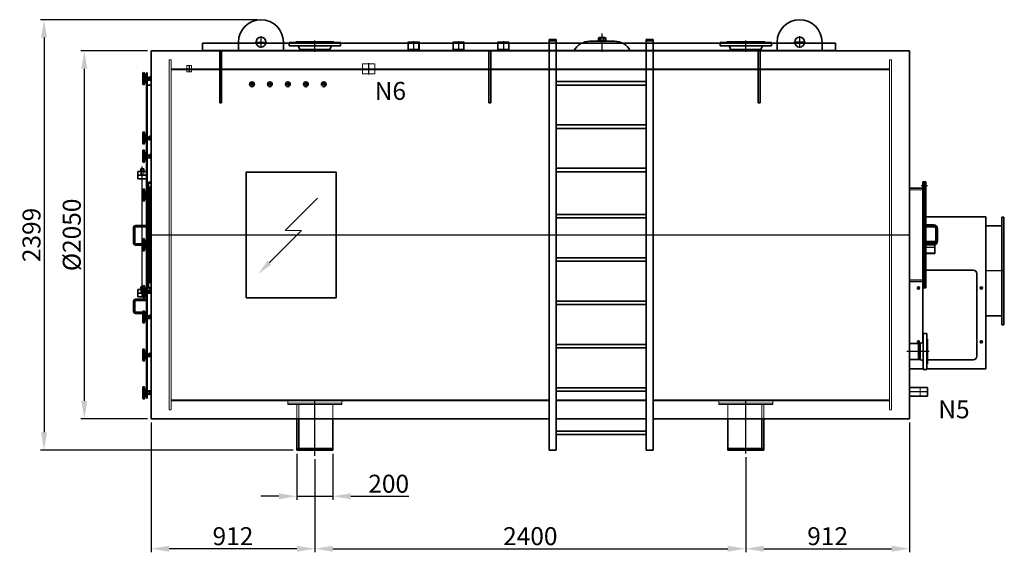
# Model space of a CAD drawing. Units: millimetres. Extents: x 19983 to 38278, y -2193 to 10744.
# Drawn here: x 25904 to 31388, y 2470 to 5437 of the extents above; entities that cross this region are included whole.
import ezdxf

# ---------------------------------------------------------------- set-up
doc = ezdxf.new("R2010")
doc.units = ezdxf.units.MM
doc.linetypes.add('AM_ISO02W050', pattern=[7.5, 6, -1.5])
doc.linetypes.add('AM_ISO08W050', pattern=[18, 12, -1.5, 3, -1.5])
doc.layers.add('1', color=7, linetype='Continuous')
for name, color, linetype, lineweight in [('CONTOUR', 7, 'Continuous', 35), ('Contour_0', 7, 'Continuous', 35), ('Hartlijn', 1, 'AM_ISO08W050', 25), ('HULPLIJN', 6, 'Continuous', 9), ('Maatlijn', 2, 'Continuous', 15), ('Stippelijn', 3, 'AM_ISO02W050', 18), ('TEKST_0.5', 3, 'Continuous', 35)]:
    doc.layers.add(name, color=color, linetype=linetype, lineweight=lineweight)
doc.styles.add('SIMPLEX', font='isocp.shx')
doc.styles.get("Standard").update_dxf_attribs({"font": 'ISOCP.SHX'})
doc.dimstyles.new('1_20$0', dxfattribs={"dimtxt": 70, "dimasz": 70, "dimexe": 20, "dimexo": 20, "dimgap": 20, "dimtad": 1, "dimtxsty": 'SIMPLEX', "dimcen": -20, "dimclrd": 256, "dimclre": 256, "dimclrt": 256, "dimadec": 0, "dimazin": 2, "dimtfac": 1, "dimtofl": 0, "dimtmove": 2, "dimatfit": 3, "dimfxl": 1, "dimtolj": 1, "dimtzin": 0, "dimarcsym": 0})

# ---------------------------------------------------------------- blocks, each defined once
blk = doc.blocks.new('wiel2')
at = {"layer": 'CONTOUR'}
for p, q in [((0, -39.9), (0, 45.1)), ((15, 45.1), (15, 36.5)), ((15, 36.5), (15, 26.9)), ((28, 15.1), (15, 36.5)), ((18.6, 15.1), (15, 26.9)), ((15, 26.9), (15, 15.1)), ((15, 15.1), (15, -9.9)), ((15, 15.1), (28, 15.1)), ((28, 15.1), (28, -9.9)), ((28, -9.9), (28, 15.1)), ((31, 15.1), (28, 15.1)), ((31, 15.1), (31, -9.9)), ((31, 9.7), (31.3, 9.7)), ((55, 10.7), (36, 10.7)), ((36, 9.7), (55, 9.7)), ((55, 13.2), (55, 10.7)), ((55, 13.2), (56.1, 13.2)), ((55, 10.7), (55, 9.7)), ((55, 9.7), (55, -4.3)), ((56, 16.7), (68, 16.7)), ((56, 9.7), (67, 9.7)), ((67, 16.7), (60.5, 16.7)), ((18.8, -9.9), (15, -22.4)), ((15, -9.9), (15, -22.4)), ((18.8, -9.9), (15, -9.9)), ((28, -9.9), (15, -32.4)), ((15, -22.4), (15, -32.4)), ((15, -32.4), (15, -39.9)), ((18.8, -9.9), (28, -9.9)), ((28, -9.9), (31, -9.9)), ((31, -4.3), (31.2, -4.3)), ((36, -4.3), (55, -4.3)), ((36, -5.3), (55, -5.3)), ((36, -9.4), (68, -9.4)), ((55, -4.3), (55, -5.3)), ((55, -5.3), (55, -7.8)), ((55, -7.8), (56, -7.8)), ((56, -4.3), (67, -4.3)), ((56, -11.3), (60.5, -11.3)), ((60.5, -11.3), (68, -11.3))]:
    blk.add_line(p, q, dxfattribs=at)
for centre, radius, start, end in [((7.5, 45.1), 7.5, 90, 180), ((7.5, 45.1), 7.5, 360, 90), ((61.6, 13.2), 6.62, 148.10921, 211.89079), ((80, 2.7), 25, 163.7398, 196.2602), ((61.4, 13.2), 6.62, 328.10921, 31.89079), ((43, 2.7), 25, 343.7398, 16.2602), ((7.5, -39.9), 7.5, 180, 270), ((7.5, -39.9), 7.5, 270, 360), ((61.6, -7.8), 6.62, 148.10921, 211.89079), ((61.4, -7.8), 6.62, 328.10921, 31.89079)]:
    blk.add_arc(centre, radius, start, end, dxfattribs=at)
blk = doc.blocks.new('*D12')
at = {"layer": 'Defpoints', "color": 0, "transparency": 16777216}
for p in [(26635.7, 3213.7), (27547.7, 3008.1), (26635.7, 2490)]:
    blk.add_point(p, dxfattribs=at)
at = {"layer": 'Maatlijn', "lineweight": -2, "transparency": 16777216}
for p, q in [((26635.7, 3193.7), (26635.7, 2470)), ((27547.7, 2988.1), (27547.7, 2470)), ((27447.7, 2490), (26735.7, 2490))]:
    blk.add_line(p, q, dxfattribs=at)
at = {"layer": 'Maatlijn', "transparency": 16777216}
for points in [[(26735.7, 2506.6), (26735.7, 2473.3), (26635.7, 2490)], [(27447.7, 2506.6), (27447.7, 2473.3), (27547.7, 2490)]]:
    blk.add_solid(points, dxfattribs=at)
at = {"layer": 'Maatlijn', "transparency": 16777216, "insert": (27091.7, 2560), "char_height": 100, "attachment_point": 5, "style": 'SIMPLEX'}
blk.add_mtext('\\A1;912', dxfattribs=at)
blk = doc.blocks.new('*D13')
at = {"layer": 'Defpoints', "color": 0, "transparency": 16777216}
for p in [(30859.7, 3213.7), (29947.7, 3019.9), (30859.7, 2490)]:
    blk.add_point(p, dxfattribs=at)
at = {"layer": 'Maatlijn', "lineweight": -2, "transparency": 16777216}
for p, q in [((30859.7, 3193.7), (30859.7, 2470)), ((29947.7, 2999.9), (29947.7, 2470)), ((30047.7, 2490), (30759.7, 2490))]:
    blk.add_line(p, q, dxfattribs=at)
at = {"layer": 'Maatlijn', "transparency": 16777216}
for points in [[(30047.7, 2506.6), (30047.7, 2473.3), (29947.7, 2490)], [(30759.7, 2506.6), (30759.7, 2473.3), (30859.7, 2490)]]:
    blk.add_solid(points, dxfattribs=at)
at = {"layer": 'Maatlijn', "transparency": 16777216, "insert": (30403.7, 2560), "char_height": 100, "attachment_point": 5, "style": 'SIMPLEX'}
blk.add_mtext('\\A1;912', dxfattribs=at)
blk = doc.blocks.new('*D14')
at = {"layer": 'Defpoints', "color": 0, "transparency": 16777216}
for p in [(27547.7, 3008.1), (29947.7, 3008.1), (29947.7, 2490)]:
    blk.add_point(p, dxfattribs=at)
at = {"layer": 'Maatlijn', "lineweight": -2, "transparency": 16777216}
for p, q in [((27547.7, 2988.1), (27547.7, 2470)), ((29947.7, 2988.1), (29947.7, 2470)), ((27647.7, 2490), (29847.7, 2490))]:
    blk.add_line(p, q, dxfattribs=at)
at = {"layer": 'Maatlijn', "transparency": 16777216}
for points in [[(27647.7, 2506.6), (27647.7, 2473.3), (27547.7, 2490)], [(29847.7, 2506.6), (29847.7, 2473.3), (29947.7, 2490)]]:
    blk.add_solid(points, dxfattribs=at)
at = {"layer": 'Maatlijn', "transparency": 16777216, "insert": (28747.7, 2560), "char_height": 100, "attachment_point": 5, "style": 'SIMPLEX'}
blk.add_mtext('\\A1;2400', dxfattribs=at)
blk = doc.blocks.new('*D24')
at = {"layer": 'Defpoints', "color": 0, "transparency": 16777216}
for p in [(26635.7, 5263.7), (26263.8, 3213.7), (26635.7, 3213.7)]:
    blk.add_point(p, dxfattribs=at)
at = {"layer": 'Maatlijn', "lineweight": -2, "transparency": 16777216}
for p, q in [((26615.7, 5263.7), (26243.8, 5263.7)), ((26263.8, 5163.7), (26263.8, 3313.7)), ((26615.7, 3213.7), (26243.8, 3213.7))]:
    blk.add_line(p, q, dxfattribs=at)
at = {"layer": 'Maatlijn', "transparency": 16777216}
for points in [[(26247.1, 5163.7), (26280.5, 5163.7), (26263.8, 5263.7)], [(26247.1, 3313.7), (26280.5, 3313.7), (26263.8, 3213.7)]]:
    blk.add_solid(points, dxfattribs=at)
at = {"layer": 'Maatlijn', "transparency": 16777216, "insert": (26193.8, 4238.7), "char_height": 100, "attachment_point": 5, "rotation": 90, "style": 'SIMPLEX'}
blk.add_mtext('\\A1;%%c2050', dxfattribs=at)
blk = doc.blocks.new('*D25')
at = {"layer": 'Defpoints', "color": 0, "transparency": 16777216}
for p in [(27247.7, 5437.5), (26039.5, 3038.7), (27447.7, 3038.7)]:
    blk.add_point(p, dxfattribs=at)
at = {"layer": 'Maatlijn', "lineweight": -2, "transparency": 16777216}
for p, q in [((27227.7, 5437.5), (26019.5, 5437.5)), ((26039.5, 5337.5), (26039.5, 3138.7)), ((27427.7, 3038.7), (26019.5, 3038.7))]:
    blk.add_line(p, q, dxfattribs=at)
at = {"layer": 'Maatlijn', "transparency": 16777216}
for points in [[(26022.8, 5337.5), (26056.2, 5337.5), (26039.5, 5437.5)], [(26022.8, 3138.7), (26056.2, 3138.7), (26039.5, 3038.7)]]:
    blk.add_solid(points, dxfattribs=at)
at = {"layer": 'Maatlijn', "transparency": 16777216, "insert": (25969.5, 4238.1), "char_height": 100, "attachment_point": 5, "rotation": 90, "style": 'SIMPLEX'}
blk.add_mtext('\\A1;2399', dxfattribs=at)
blk = doc.blocks.new('*D26')
at = {"layer": 'Defpoints', "color": 0, "transparency": 16777216}
for p in [(27447.7, 3038.7), (27647.7, 3038.7), (27647.7, 2782.1)]:
    blk.add_point(p, dxfattribs=at)
at = {"layer": 'Maatlijn', "lineweight": -2, "transparency": 16777216}
for p, q in [((27447.7, 3018.7), (27447.7, 2762.1)), ((27647.7, 3018.7), (27647.7, 2762.1)), ((27347.7, 2782.1), (27247.7, 2782.1)), ((27447.7, 2782.1), (27647.7, 2782.1)), ((27747.7, 2782.1), (28070.3, 2782.1))]:
    blk.add_line(p, q, dxfattribs=at)
at = {"layer": 'Maatlijn', "transparency": 16777216}
for points in [[(27347.7, 2798.7), (27347.7, 2765.4), (27447.7, 2782.1)], [(27747.7, 2798.7), (27747.7, 2765.4), (27647.7, 2782.1)]]:
    blk.add_solid(points, dxfattribs=at)
at = {"layer": 'Maatlijn', "transparency": 16777216, "insert": (27959, 2852.1), "char_height": 100, "attachment_point": 5, "style": 'SIMPLEX'}
blk.add_mtext('\\A1;200', dxfattribs=at)

msp = doc.modelspace()

# ---------------------------------------------------------------- linework, layer by layer
at = {"layer": '1'}
for p, q in [((28067.6, 5263.7), (28067.6, 5313.7)), ((28067.6, 5313.7), (28127.9, 5313.7)), ((28127.9, 5313.7), (28127.9, 5263.7)), ((28317.6, 5313.7), (28377.9, 5313.7)), ((28317.6, 5263.7), (28317.6, 5313.7)), ((28377.9, 5313.7), (28377.9, 5263.7)), ((28567.6, 5313.7), (28627.9, 5313.7)), ((28567.6, 5263.7), (28567.6, 5313.7)), ((28627.9, 5313.7), (28627.9, 5263.7))]:
    msp.add_line(p, q, dxfattribs=at)
at = {"layer": 'CONTOUR'}
for p, q in [((28852.7, 5327.9), (28892.7, 5327.9)), ((28852.7, 3038.7), (28852.7, 5327.9)), ((28892.7, 5319.9), (28852.7, 5319.9)), ((28892.7, 3038.7), (28892.7, 5327.9)), ((29122.7, 5319.7), (29172.7, 5319.7)), ((29122.7, 5317.7), (29122.7, 5319.7)), ((29127.7, 5336.2), (29127.7, 5321.2)), ((29132.7, 5337.7), (29162.7, 5337.7)), ((29137.7, 5336.2), (29137.7, 5321.2)), ((29157.7, 5336.2), (29157.7, 5321.2)), ((29167.7, 5336.2), (29167.7, 5321.2)), ((29172.7, 5319.7), (29172.7, 5317.7)), ((29392.7, 5327.9), (29392.7, 3038.7)), ((29392.7, 5327.9), (29432.7, 5327.9)), ((29392.7, 5319.9), (29432.7, 5319.9)), ((29432.7, 3038.7), (29432.7, 5327.9)), ((30447.7, 5305.9), (26922.7, 5305.9)), ((26922.7, 5305.9), (26922.7, 5263.7)), ((27122.7, 5263.7), (27122.7, 5312.5)), ((27372.7, 5263.7), (27372.7, 5312.5)), ((27405.2, 5310.7), (27441.7, 5310.7)), ((27405.2, 5291.7), (27405.2, 5310.7)), ((27432.5, 5291.7), (27405.2, 5291.7)), ((27432.5, 5291.7), (27665.5, 5291.7)), ((27448.8, 5291.7), (27432.5, 5291.7)), ((27441.7, 5313.7), (27653.7, 5313.7)), ((27441.7, 5310.7), (27441.7, 5313.7)), ((27653.7, 5310.7), (27441.7, 5310.7)), ((27463.6, 5270.7), (27458.2, 5285.2)), ((27463.6, 5270.7), (27631.9, 5270.7)), ((27463.6, 5263.7), (27463.6, 5270.7)), ((27637.3, 5285.2), (27631.9, 5270.7)), ((27631.9, 5270.7), (27631.9, 5263.7)), ((27665.5, 5291.7), (27646.7, 5291.7)), ((27653.7, 5313.7), (27653.7, 5310.7)), ((27653.7, 5310.7), (27690.2, 5310.7)), ((27690.2, 5291.7), (27665.5, 5291.7)), ((27690.2, 5310.7), (27690.2, 5291.7)), ((28317.6, 5273.7), (28317.6, 5263.7)), ((29079.9, 5317.7), (29081.6, 5317.7)), ((29081.6, 5317.7), (29216.2, 5317.7)), ((29122.7, 5317.7), (29172.7, 5317.7)), ((29805.2, 5310.7), (29841.7, 5310.7)), ((29805.2, 5291.7), (29805.2, 5310.7)), ((29832.5, 5291.7), (29805.2, 5291.7)), ((29832.5, 5291.7), (30065.5, 5291.7)), ((29848.8, 5291.7), (29832.5, 5291.7)), ((29841.7, 5313.7), (30053.7, 5313.7)), ((29841.7, 5310.7), (29841.7, 5313.7)), ((30053.7, 5310.7), (29841.7, 5310.7)), ((29863.6, 5270.7), (29858.2, 5285.2)), ((29863.6, 5270.7), (30031.9, 5270.7)), ((29863.6, 5263.7), (29863.6, 5270.7)), ((30037.3, 5285.2), (30031.9, 5270.7)), ((30031.9, 5270.7), (30031.9, 5263.7)), ((30065.5, 5291.7), (30046.7, 5291.7)), ((30053.7, 5313.7), (30053.7, 5310.7)), ((30053.7, 5310.7), (30090.2, 5310.7)), ((30090.2, 5291.7), (30065.5, 5291.7)), ((30090.2, 5310.7), (30090.2, 5291.7)), ((30122.7, 5263.7), (30122.7, 5312.5)), ((30372.7, 5263.7), (30372.7, 5312.5)), ((30447.7, 5263.7), (30447.7, 5305.9)), ((26635.7, 5263.7), (26635.7, 3213.7)), ((26922.7, 5263.7), (30447.7, 5263.7)), ((27017.7, 5263.7), (27017.7, 4975)), ((27027.8, 5263.7), (27027.8, 4975)), ((28517.7, 5263.7), (28517.7, 4975)), ((28527.8, 5263.7), (28527.8, 4975)), ((30017.7, 5263.7), (30017.7, 4975)), ((30027.8, 5263.7), (30027.8, 4975)), ((30859.7, 5263.7), (30859.7, 3213.7)), ((30859.7, 5213.7), (30859.7, 3263.7)), ((26610.4, 5141.8), (26613.8, 5141.8)), ((26610.4, 5141.8), (26610.4, 3329.2)), ((26613.8, 5141.8), (26613.8, 3329.2)), ((26613.8, 5073.4), (26635.7, 5073.4)), ((29392.7, 5093), (28892.7, 5093)), ((28892.7, 5073), (29392.7, 5073)), ((27017.7, 4975), (27027.8, 4975)), ((28517.7, 4975), (28527.8, 4975)), ((30017.7, 4975), (30027.8, 4975)), ((29392.7, 4851.5), (28892.7, 4851.5)), ((28892.7, 4831.5), (29392.7, 4831.5)), ((29392.7, 4610), (28892.7, 4610)), ((26562.4, 4551.4), (26562.4, 4592.4)), ((26562.4, 4592.4), (26610.4, 4592.4)), ((26562.4, 4571.9), (26610.4, 4571.9)), ((26595, 4606.1), (26577.9, 4606.1)), ((26577.9, 4606.1), (26577.9, 4592.4)), ((26595, 4606.1), (26595, 4592.4)), ((28892.7, 4590), (29392.7, 4590)), ((26562.4, 4551.4), (26610.4, 4551.4)), ((26620.7, 4532.2), (26620.7, 3940.4)), ((26635.7, 4532.2), (26620.7, 4532.2)), ((26627, 4504.8), (26635.7, 4504.8)), ((26627, 4504.8), (26627, 3972.6)), ((30934.7, 4498.7), (30859.7, 4498.7)), ((30934.7, 4533.7), (30950.7, 4533.7)), ((30934.7, 4533.7), (30934.7, 3943.7)), ((30934.7, 4533.7), (30934.7, 3943.7)), ((30934.7, 4498.7), (30934.7, 3978.7)), ((30934.7, 4498.7), (30934.7, 3978.7)), ((30934.7, 4498.7), (30934.7, 3978.7)), ((30942.7, 4533.7), (30942.7, 3943.7)), ((30950.7, 4533.7), (30950.7, 3943.7)), ((30934.7, 4496.7), (30934.7, 3980.7)), ((30934.7, 4496.7), (30934.7, 3980.7)), ((29392.7, 4353), (28892.7, 4353)), ((28892.7, 4333), (29392.7, 4333)), ((31284.7, 4338.3), (30950.7, 4338.3)), ((31284.7, 3492.3), (31284.7, 4338.3)), ((26538.5, 4280.8), (26538.5, 4191.8)), ((26545.3, 4191.8), (26545.3, 4280.8)), ((26610.4, 4291.1), (26548.8, 4291.1)), ((26548.8, 4284.2), (26610.4, 4284.2)), ((30995.7, 4293.7), (30950.7, 4293.7)), ((30995.7, 4283.7), (30950.7, 4283.7)), ((26610.4, 4188.4), (26548.8, 4188.4)), ((26548.8, 4181.5), (26610.4, 4181.5)), ((31000.7, 4202.2), (30950.7, 4202.2)), ((30995.7, 4193.7), (30950.7, 4193.7)), ((30995.7, 4183.7), (30950.7, 4183.7)), ((31000.7, 4195), (31000.7, 4202.2)), ((31000.7, 4135.2), (31000.7, 4184.3)), ((31000.7, 4135.2), (30950.7, 4135.2)), ((29392.7, 4111.5), (28892.7, 4111.5)), ((28892.7, 4091.5), (29392.7, 4091.5)), ((31214.7, 4042.3), (30954.7, 4042.3)), ((31234.7, 3562.3), (31234.7, 4022.3)), ((26595, 3948.7), (26577.9, 3948.7)), ((26577.9, 3948.7), (26577.9, 3935)), ((26595, 3948.7), (26595, 3935)), ((26627, 3972.6), (26635.7, 3972.6)), ((30859.7, 3978.7), (30934.7, 3978.7)), ((26562.4, 3914.4), (26562.4, 3935)), ((26562.4, 3935), (26610.4, 3935)), ((26562.4, 3893.9), (26562.4, 3914.4)), ((26562.4, 3914.4), (26610.4, 3914.4)), ((26562.4, 3893.9), (26610.4, 3893.9)), ((26620.7, 3940.4), (26635.7, 3940.4)), ((30934.7, 3943.7), (30950.7, 3943.7)), ((26538.5, 3869.9), (26538.5, 3811)), ((26545.3, 3811), (26545.3, 3869.9)), ((26610.4, 3880.2), (26548.8, 3880.2)), ((26548.8, 3873.3), (26559.8, 3873.3)), ((26559.8, 3873.3), (26610.4, 3873.3)), ((29392.7, 3870), (28892.7, 3870)), ((28892.7, 3850), (29392.7, 3850)), ((26610.4, 3807.5), (26548.8, 3807.5)), ((26548.8, 3800.7), (26610.4, 3800.7)), ((30936.7, 3688.7), (30936.7, 3488.7)), ((30956.7, 3688.7), (30936.7, 3688.7)), ((30956.7, 3488.7), (30956.7, 3688.7)), ((29392.7, 3628.6), (28892.7, 3628.6)), ((30909.7, 3633.2), (30859.7, 3633.2)), ((30909.7, 3544.3), (30909.7, 3633.2)), ((30909.7, 3633.2), (30919.7, 3633.2)), ((30936.7, 3641.2), (30919.7, 3633.2)), ((30919.7, 3633.2), (30919.7, 3544.3)), ((30959.7, 3657.7), (30956.7, 3657.7)), ((30959.7, 3519.7), (30959.7, 3657.7)), ((28892.7, 3608.6), (29392.7, 3608.6)), ((30909.7, 3544.3), (30859.7, 3544.3)), ((30919.7, 3544.3), (30909.7, 3544.3)), ((30936.7, 3536.2), (30919.7, 3544.3)), ((30954.7, 3542.3), (30956.7, 3542.3)), ((30956.7, 3519.7), (30959.7, 3519.7)), ((30959.7, 3542.3), (31214.7, 3542.3)), ((30859.7, 3492.3), (30936.7, 3492.3)), ((30936.7, 3488.7), (30956.7, 3488.7)), ((30956.7, 3492.3), (31284.7, 3492.3)), ((26613.8, 3370.1), (26635.7, 3370.1)), ((29392.7, 3387.1), (28892.7, 3387.1)), ((28892.7, 3367.1), (29392.7, 3367.1)), ((30909.7, 3387.9), (30859.7, 3387.9)), ((30909.7, 3387.9), (30959.7, 3387.9)), ((30959.7, 3387.9), (30959.7, 3339.6)), ((26610.4, 3329.2), (26613.8, 3329.2)), ((30909.7, 3339.6), (30859.7, 3339.6)), ((30959.7, 3339.6), (30909.7, 3339.6)), ((27447.7, 3213.7), (27447.7, 3038.7)), ((27457.7, 3213.7), (27457.7, 3048.7)), ((27647.7, 3213.7), (27647.7, 3038.7)), ((29847.7, 3213.7), (29847.7, 3038.7)), ((30037.7, 3213.7), (30037.7, 3048.7)), ((30047.7, 3213.7), (30047.7, 3038.7)), ((29392.7, 3145.6), (28892.7, 3145.6)), ((28892.7, 3125.6), (29392.7, 3125.6)), ((27447.7, 3048.7), (27647.7, 3048.7)), ((27447.7, 3038.7), (27647.7, 3038.7)), ((28852.7, 3038.7), (28892.7, 3038.7)), ((29392.7, 3038.7), (29432.7, 3038.7)), ((30047.7, 3048.7), (29847.7, 3048.7)), ((30047.7, 3038.7), (29847.7, 3038.7))]:
    msp.add_line(p, q, dxfattribs=at)
for points in [[(27122.7, 5312.5, -1), (27372.7, 5312.5, -3.241177)], [(30372.7, 5312.5, 1), (30122.7, 5312.5, 3.241177)]]:
    msp.add_lwpolyline(points, format="xyb", dxfattribs=at)
for centre, radius in [((27247.7, 5312.5), 27.5), ((30247.7, 5312.5), 27.5), ((27197.7, 5077.4), 13.2), ((27297.7, 5077.4), 13.2), ((27397.7, 5077.4), 13.2), ((27497.7, 5077.4), 13.2), ((27597.7, 5077.4), 13.2), ((30909.7, 3942.3), 6), ((31259.7, 3942.3), 6), ((30909.7, 3642.3), 6), ((31259.7, 3642.3), 6)]:
    msp.add_circle(centre, radius, dxfattribs=at)
for centre, radius, start, end in [((29132.7, 5328.6), 9.08, 90, 123.3985), ((29132.7, 5328.8), 9.08, 236.6015, 303.3985), ((29132.7, 5328.6), 9.08, 56.6015, 90), ((29147.7, 5303.6), 34.1, 72.9385, 107.0615), ((29147.7, 5353.8), 34.1, 252.9385, 287.0615), ((29162.7, 5328.6), 9.08, 90, 123.3985), ((29162.7, 5328.8), 9.08, 236.6015, 303.3985), ((29162.7, 5328.6), 9.08, 56.6015, 90), ((27448.8, 5281.7), 10, 20.4962, 90), ((27646.7, 5281.7), 10, 90, 159.5038), ((29079.9, 5217.5), 100.2, 90, 152.533), ((29216.2, 5218.2), 99.5, 27.2095, 90), ((29848.8, 5281.7), 10, 20.4962, 90), ((30046.7, 5281.7), 10, 90, 159.5038), ((26548.8, 4280.8), 10.3, 90, 180), ((26548.8, 4280.8), 3.42, 90, 180), ((26548.8, 4191.8), 10.3, 180, 270), ((26548.8, 4191.8), 3.42, 180, 270), ((30954.7, 4022.3), 20, 90, 101.537), ((31214.7, 4022.3), 20, 0, 90), ((26548.8, 3869.9), 10.3, 90, 180), ((26548.8, 3869.9), 3.42, 90, 180), ((26548.8, 3811), 10.3, 180, 270), ((26548.8, 3811), 3.42, 180, 270), ((31214.7, 3562.3), 20, 270, 0)]:
    msp.add_arc(centre, radius, start, end, dxfattribs=at)
at = {"layer": 'Contour_0'}
for p, q in [((26635.7, 5263.7), (30859.7, 5263.7)), ((31374.7, 4338.1), (31374.7, 3738.1)), ((31374.7, 4338.1), (31384.7, 4338.1)), ((31384.7, 4338.1), (31384.7, 3738.1)), ((31284.7, 4288.1), (31374.7, 4288.1)), ((31005.7, 4273.7), (31005.7, 4203.7)), ((31015.7, 4203.7), (31015.7, 4273.7)), ((30950.7, 4183.7), (30950.7, 4193.7)), ((30934.7, 3640.3), (30934.7, 3943.7)), ((31374.7, 3788.1), (31284.7, 3788.1)), ((31374.7, 3738.1), (31384.7, 3738.1)), ((26635.7, 3213.7), (28852.7, 3213.7)), ((28892.7, 3213.7), (29392.7, 3213.7)), ((29432.7, 3213.7), (30859.7, 3213.7))]:
    msp.add_line(p, q, dxfattribs=at)
msp.add_lwpolyline([(27165.7, 3888.7), (27665.7, 3888.7), (27665.7, 4588.7), (27165.7, 4588.7)], close=True, dxfattribs=at)
for centre, radius, start, end in [((30995.7, 4273.7), 20, 0, 90), ((30995.7, 4273.7), 10, 0, 90), ((30995.7, 4203.7), 10, 270, 0), ((30995.7, 4203.7), 20, 270, 0)]:
    msp.add_arc(centre, radius, start, end, dxfattribs=at)
at = {"layer": 'Hartlijn'}
for p, q in [((27247.7, 5345), (27247.7, 5280)), ((27547.7, 5258.7), (27547.7, 5321.8)), ((29147.7, 5257.7), (29147.7, 5360.3)), ((29947.7, 5258.7), (29947.7, 5321.8)), ((30247.7, 5345), (30247.7, 5280)), ((27215.2, 5312.5), (27280.2, 5312.5)), ((28097.7, 5318.2), (28097.7, 5263.7)), ((28347.7, 5318.2), (28347.7, 5263.7)), ((28597.7, 5318.2), (28597.7, 5263.7)), ((30280.2, 5312.5), (30215.2, 5312.5)), ((26847.7, 5184.3), (26847.7, 5144.4)), ((27847.7, 5132.8), (27847.7, 5194.6)), ((26847.7, 5147.7), (26847.7, 5144.4)), ((27181.5, 5077.4), (27213.9, 5077.4)), ((27197.7, 5093.6), (27197.7, 5061.2)), ((27281.5, 5077.4), (27313.9, 5077.4)), ((27297.7, 5093.6), (27297.7, 5061.2)), ((27381.5, 5077.4), (27413.9, 5077.4)), ((27397.7, 5093.6), (27397.7, 5061.2)), ((27481.5, 5077.4), (27513.9, 5077.4)), ((27497.7, 5093.6), (27497.7, 5061.2)), ((27581.5, 5077.4), (27613.9, 5077.4)), ((27597.7, 5093.6), (27597.7, 5061.2)), ((26586.4, 3889), (26586.4, 4619.9)), ((30924.7, 4513.7), (30960.7, 4513.7)), ((26541.9, 4191.8), (26541.9, 4280.8)), ((26548.8, 4287.7), (26615.5, 4287.7)), ((30947.7, 4288.7), (30995.7, 4288.7)), ((26632.7, 4238.7), (30862.7, 4238.7)), ((31010.7, 4203.7), (31010.7, 4273.7)), ((26615.3, 4184.9), (26548.8, 4184.9)), ((31003.7, 4168.7), (30939.7, 4168.7)), ((30947.7, 4188.7), (30995.7, 4188.7)), ((31387.7, 4038.1), (31281.7, 4038.1)), ((30909.7, 3950.6), (30909.7, 3933.3)), ((31259.7, 3950.6), (31259.7, 3933.3)), ((30901, 3942.3), (30918.5, 3942.3)), ((31268.5, 3942.3), (31251, 3942.3)), ((26541.9, 3811), (26541.9, 3869.9)), ((26548.8, 3876.7), (26615.5, 3876.7)), ((26615.3, 3804.1), (26548.8, 3804.1)), ((30901, 3642.3), (30918.5, 3642.3)), ((30909.7, 3633.9), (30909.7, 3651.3)), ((31268.5, 3642.3), (31251, 3642.3)), ((31259.7, 3633.9), (31259.7, 3651.3)), ((30969.7, 3588.7), (30842.5, 3588.7)), ((30964.2, 3363.7), (30859.7, 3363.7)), ((27547.7, 3008.1), (27547.7, 3313.7)), ((29947.7, 3019.9), (29947.7, 3313.7))]:
    msp.add_line(p, q, dxfattribs=at)
for centre, radius, start, end in [((26548.8, 4280.8), 6.85, 90, 180), ((30995.7, 4273.7), 15, 0, 90), ((26548.8, 4191.8), 6.85, 180, 270), ((30995.7, 4203.7), 15, 270, 0), ((26548.8, 3869.9), 6.85, 90, 180), ((26548.8, 3811), 6.85, 180, 270)]:
    msp.add_arc(centre, radius, start, end, dxfattribs=at)
at = {"layer": 'HULPLIJN'}
for p, q in [((28127.9, 5273.7), (28067.6, 5273.7)), ((28069.6, 5313.7), (28069.6, 5273.7)), ((28125.9, 5313.7), (28125.9, 5273.7)), ((28377.9, 5273.7), (28317.6, 5273.7)), ((28319.6, 5313.7), (28319.6, 5273.7)), ((28375.9, 5313.7), (28375.9, 5273.7)), ((28627.9, 5273.7), (28567.6, 5273.7)), ((28569.6, 5313.7), (28569.6, 5273.7)), ((28625.9, 5313.7), (28625.9, 5273.7)), ((30919.7, 3339.6), (30919.7, 3387.9)), ((30959.7, 3385.9), (30919.7, 3385.9)), ((30959.7, 3341.6), (30919.7, 3341.6))]:
    msp.add_line(p, q, dxfattribs=at)
for centre in [(27197.7, 5077.4), (27297.7, 5077.4), (27397.7, 5077.4), (27497.7, 5077.4), (27597.7, 5077.4)]:
    msp.add_arc(centre, 10, 254.4385, 199.359, dxfattribs=at)
at = {"layer": 'Maatlijn'}
for p, q in [((27382, 4262.6), (27561.9, 4442.5)), ((27293.8, 4082.7), (27473.7, 4262.6)), ((27473.7, 4262.6), (27382, 4262.6))]:
    msp.add_line(p, q, dxfattribs=at)
msp.add_solid([(27283.5, 4093), (27232, 4020.9), (27304.1, 4072.4)], dxfattribs=at)
at = {"layer": 'Stippelijn'}
for p, q in [((26922.7, 5267.9), (30447.7, 5267.9)), ((26735.7, 5213.7), (26735.7, 3263.7)), ((26735.7, 5213.7), (26747.7, 5213.7)), ((26747.7, 5213.7), (26747.7, 3263.7)), ((30747.7, 5213.7), (30747.7, 3263.7)), ((30747.7, 5213.7), (30759.7, 5213.7)), ((30759.7, 5213.7), (30759.7, 3263.7)), ((26747.7, 5163.7), (30747.7, 5163.7)), ((26747.7, 5157.7), (30747.7, 5157.7)), ((26834.5, 5181.7), (26834.5, 5147.7)), ((26860.9, 5181.7), (26834.5, 5181.7)), ((26860.9, 5147.7), (26860.9, 5181.7)), ((27813.6, 5135.3), (27813.6, 5191.3)), ((27813.6, 5191.3), (27881.9, 5191.3)), ((27881.9, 5191.3), (27881.9, 5135.3)), ((26834.5, 5147.7), (26860.9, 5147.7)), ((27881.9, 5135.3), (27813.6, 5135.3)), ((26577.9, 4592.4), (26577.9, 4571.9)), ((26595, 4592.4), (26595, 4571.9)), ((26635.7, 4525.3), (26620.7, 4525.3)), ((30934.7, 4488.7), (30859.7, 4488.7)), ((31000.7, 4199.2), (30950.7, 4199.2)), ((31000.7, 4138.2), (30950.7, 4138.2)), ((30859.7, 3988.7), (30934.7, 3988.7)), ((26577.9, 3935), (26577.9, 3914.4)), ((26595, 3935), (26595, 3914.4)), ((26620.7, 3947.3), (26635.7, 3947.3)), ((26747.7, 3319.7), (28852.7, 3319.7)), ((26747.7, 3313.7), (28852.7, 3313.7)), ((27397.7, 3313.7), (27397.7, 3293.7)), ((27397.7, 3301.7), (27697.7, 3301.7)), ((27397.7, 3293.7), (27447.7, 3293.7)), ((27447.7, 3293.7), (27647.7, 3293.7)), ((27447.7, 3213.7), (27447.7, 3293.7)), ((27457.7, 3213.7), (27457.7, 3293.7)), ((27647.7, 3293.7), (27697.7, 3293.7)), ((27647.7, 3213.7), (27647.7, 3293.7)), ((27697.7, 3313.7), (27697.7, 3293.7)), ((28892.7, 3319.7), (29392.7, 3319.7)), ((28892.7, 3313.7), (29392.7, 3313.7)), ((29432.7, 3319.7), (30747.7, 3319.7)), ((29432.7, 3313.7), (30747.7, 3313.7)), ((29797.7, 3313.7), (29797.7, 3293.7)), ((30097.7, 3301.7), (29797.7, 3301.7)), ((29847.7, 3293.7), (29797.7, 3293.7)), ((30047.7, 3293.7), (29847.7, 3293.7)), ((29847.7, 3213.7), (29847.7, 3293.7)), ((30037.7, 3213.7), (30037.7, 3293.7)), ((30097.7, 3293.7), (30047.7, 3293.7)), ((30047.7, 3213.7), (30047.7, 3293.7)), ((30097.7, 3313.7), (30097.7, 3293.7)), ((26735.7, 3263.7), (26747.7, 3263.7)), ((30747.7, 3263.7), (30759.7, 3263.7))]:
    msp.add_line(p, q, dxfattribs=at)

# ---------------------------------------------------------------- block references
at = {"layer": 'CONTOUR', "xscale": 0.684873691086068, "yscale": 0.6848736910837943, "zscale": 0.6848736910842649}
for p in [(26589.2, 5107.5), (26589.2, 4776.5), (26589.2, 4675.1), (26589.2, 4458.6), (26589.2, 4181.5), (26589.2, 3920.9), (26589.2, 3779.8), (26589.2, 3568.2), (26589.2, 3356.6)]:
    msp.add_blockref('wiel2', p, dxfattribs=at)

# ---------------------------------------------------------------- texts
at = {"layer": 'TEKST_0.5', "char_height": 100, "width": 157.889, "attachment_point": 1}
for s, insert in [('N6', (27881.2, 5090.7)), ('N5', (31020.1, 3316.7))]:
    msp.add_mtext(s, dxfattribs=dict(at, insert=insert))

# ---------------------------------------------------------------- dimensions: what is measured, and where the dimension line sits
at = {"layer": 'Maatlijn'}
dim = msp.add_linear_dim(base=(26039.5, 3038.7), p1=(27247.7, 5437.5), p2=(27447.7, 3038.7), angle=90, dimstyle='1_20$0', override={"dimtxt": 100, "dimasz": 100, "dimdec": 0}, dxfattribs=at)
dim.commit()
dim.dimension.update_dxf_attribs({"geometry": '*D25', "text_midpoint": (25969.5, 4238.1)})
dim = msp.add_linear_dim(base=(26263.8, 3213.7), p1=(26635.7, 5263.7), p2=(26635.7, 3213.7), angle=90, text='%%c<>', dimstyle='1_20$0', override={"dimtxt": 100, "dimasz": 100, "dimdec": 0}, dxfattribs=at)
dim.commit()
dim.dimension.update_dxf_attribs({"geometry": '*D24', "text_midpoint": (26193.8, 4238.7)})
for base, p1, p2, picture, middle in [((26635.7, 2490), (27547.7, 3008.1), (26635.7, 3213.7), '*D12', (27091.7, 2560)), ((30859.7, 2490), (29947.7, 3019.9), (30859.7, 3213.7), '*D13', (30403.7, 2560)), ((29947.7, 2490), (27547.7, 3008.1), (29947.7, 3008.1), '*D14', (28747.7, 2560))]:
    dim = msp.add_linear_dim(base=base, p1=p1, p2=p2, dimstyle='1_20$0', override={"dimtxt": 100, "dimasz": 100, "dimdec": 0}, dxfattribs=at)
    dim.commit()
    dim.dimension.update_dxf_attribs({"geometry": picture, "text_midpoint": middle})
dim = msp.add_linear_dim(base=(27647.7, 2782.1), p1=(27447.7, 3038.7), p2=(27647.7, 3038.7), dimstyle='1_20$0', override={"dimtxt": 100, "dimasz": 100, "dimdec": 0, "dimtofl": 1, "dimtmove": 0}, dxfattribs=at)
dim.commit()
dim.dimension.update_dxf_attribs({"geometry": '*D26', "text_midpoint": (27959, 2782.1), "dimtype": 160})

doc.saveas('drawing.dxf')
